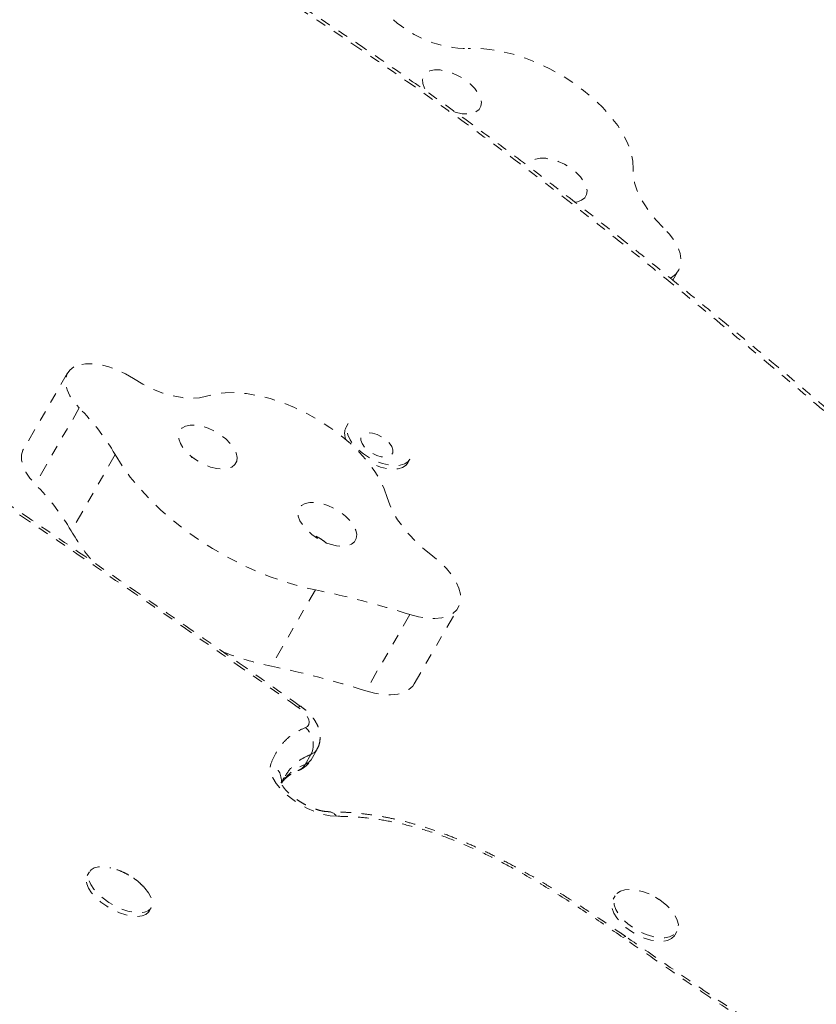
# Model space of a CAD drawing. Units: millimetres. Extents: x -114 to 319, y -205 to 203.
# Drawn here: x 164 to 172, y 29 to 39 of the extents above; entities that cross this region are included whole.
import ezdxf

# ---------------------------------------------------------------- set-up
doc = ezdxf.new("R2010")
doc.units = ezdxf.units.MM
doc.header["$LTSCALE"] = 20
doc.linetypes.add('PHANTOM', pattern=[0.0127, 0.00635, -0.00127, 0.00127, -0.00127, 0.00127, -0.00127])
doc.layers.add('CONTOUR', color=7, linetype='Continuous')

msp = doc.modelspace()

# ---------------------------------------------------------------- linework, layer by layer
at = {"layer": 'CONTOUR', "linetype": 'PHANTOM', "lineweight": 0}
for p, q in [((170.55129, 36.17869), (170.60641, 36.27415)), ((164.72035, 35.28589), (164.29632, 34.55146)), ((164.83355, 34.94981), (164.40952, 34.21538)), ((167.42246, 34.7991), (167.40258, 34.76467)), ((165.17977, 34.50015), (164.75575, 33.76572)), ((167.99806, 34.42087), (168.01794, 34.4553)), ((167.10789, 33.19809), (166.68387, 32.46365)), ((168.05945, 32.29348), (168.48347, 33.02791)), ((168.01738, 32.9605), (167.59336, 32.22607)), ((167.0664, 31.56373), (167.12158, 31.65931)), ((167.00965, 31.5187), (167.06483, 31.61428)), ((164.9309, 30.48358), (164.9102, 30.44774)), ((169.99478, 30.25448), (169.9749, 30.22005)), ((170.41495, 30.21947), (170.38363, 30.24039)), ((165.50568, 30.10394), (165.52638, 30.13978)), ((170.57038, 29.87625), (170.59026, 29.91068)), ((170.07223, 29.85139), (170.0721, 29.85147))]:
    msp.add_line(p, q, dxfattribs=at)
at = {"layer": 'CONTOUR', "linetype": 'PHANTOM', "lineweight": 0, "flags": 128}
for points in [[(170.16747, 37.24794), (170.16459, 37.32502), (170.14806, 37.40655), (170.11809, 37.49143), (170.0751, 37.5785), (170.01967, 37.66659), (169.95255, 37.7545), (169.87465, 37.84103), (169.78703, 37.92502), (169.69087, 38.00532), (169.58749, 38.08085), (169.47828, 38.15057), (169.36472, 38.21355), (169.24836, 38.26893), (169.13077, 38.31595), (169.01355, 38.35399), (168.89829, 38.38252), (168.78656, 38.40115), (168.67986, 38.40964), (168.57966, 38.40787)], [(168.65434, 37.7985), (168.684, 37.82183), (168.70144, 37.8531), (168.70588, 37.89085), (168.69708, 37.93332), (168.67547, 37.97852), (168.64206, 38.02433), (168.59841, 38.06862), (168.54656, 38.10931), (168.48893, 38.14449), (168.42822, 38.17254), (168.36727, 38.19213), (168.30893, 38.20234), (168.25592, 38.2027), (168.21073, 38.1932), (168.17546, 38.17428), (168.15177, 38.14681), (168.14077, 38.1121), (168.14296, 38.07175), (168.15825, 38.02766), (168.18, 37.99027)], [(169.67208, 36.94847), (169.70173, 36.9718), (169.71918, 37.00307), (169.72361, 37.04082), (169.71481, 37.08329), (169.69321, 37.12849), (169.6598, 37.1743), (169.61614, 37.21859), (169.56429, 37.25928), (169.50666, 37.29447), (169.44595, 37.32251), (169.385, 37.3421), (169.32666, 37.35231), (169.27365, 37.35268), (169.22846, 37.34317), (169.1932, 37.32425), (169.16951, 37.29679), (169.16051, 37.27349)], [(170.45797, 36.68681), (170.39022, 36.75773), (170.33035, 36.83009), (170.27902, 36.90305), (170.23684, 36.97577), (170.20427, 37.04744), (170.1817, 37.11721), (170.16939, 37.1843), (170.16747, 37.24794)], [(169.60627, 36.93049), (169.63161, 36.93417), (169.67208, 36.94847)], [(170.52431, 36.20018), (170.53623, 36.20648), (170.57842, 36.23804), (170.6085, 36.27789), (170.62572, 36.32505), (170.62965, 36.37834), (170.62018, 36.43642), (170.59756, 36.49786), (170.56235, 36.56113), (170.51543, 36.62463), (170.45797, 36.68681)], [(165.35549, 35.23224), (165.27887, 35.27779), (165.19902, 35.31587), (165.1183, 35.34538), (165.03905, 35.36545), (164.96362, 35.37548), (164.8942, 35.37519), (164.83283, 35.36459), (164.78132, 35.34397)], [(164.78132, 35.34397), (164.7422, 35.3146), (164.71553, 35.27679), (164.7021, 35.2317), (164.70233, 35.18068), (164.7162, 35.12527), (164.74331, 35.06714), (164.78282, 35.00806), (164.83355, 34.94981)], [(166.06025, 35.06341), (165.99035, 35.04734), (165.91111, 35.04231), (165.82442, 35.04844), (165.73236, 35.06557), (165.63715, 35.0933), (165.54108, 35.13096), (165.44643, 35.17764), (165.35549, 35.23224)], [(167.79998, 34.08771), (167.77103, 34.17237), (167.72903, 34.25932), (167.67453, 34.34737), (167.60828, 34.43534), (167.53117, 34.52202), (167.44426, 34.60624), (167.34872, 34.68687), (167.24584, 34.7628), (167.13702, 34.83301), (167.02375, 34.89653), (166.90755, 34.95253), (166.79, 35.00022), (166.67269, 35.03896), (166.55723, 35.06824), (166.44517, 35.08765), (166.33803, 35.09693), (166.23727, 35.09595), (166.14426, 35.08472), (166.06025, 35.06341)], [(166.33293, 34.40411), (166.34994, 34.43564), (166.35392, 34.47358), (166.34467, 34.51618), (166.32264, 34.56143), (166.28885, 34.60723), (166.24488, 34.65142), (166.19278, 34.69195), (166.135, 34.72692), (166.07424, 34.75469), (166.01333, 34.77397), (165.95513, 34.78385), (165.90235, 34.78388), (165.85747, 34.77404), (165.82257, 34.75481), (165.79931, 34.72707), (165.78875, 34.69213), (165.7914, 34.65162), (165.80713, 34.60744), (165.83521, 34.56165), (165.87432, 34.51638), (165.92263, 34.47377), (165.97789, 34.4358), (166.03751, 34.40424), (166.09871, 34.38058), (166.15862, 34.36591), (166.21444, 34.36093), (166.26355, 34.36587), (166.30368, 34.38049), (166.33293, 34.40411)], [(167.62911, 34.46942), (167.57104, 34.50725), (167.51907, 34.55), (167.47534, 34.5959), (167.44164, 34.64309), (167.41934, 34.68962), (167.40936, 34.7336), (167.4121, 34.77322), (167.42246, 34.7991)], [(167.74587, 34.67166), (167.70208, 34.69268), (167.65815, 34.70561), (167.61764, 34.70939), (167.58383, 34.70373), (167.55945, 34.68907), (167.54649, 34.66662), (167.54599, 34.63818), (167.55799, 34.60607), (167.58152, 34.57287), (167.61468, 34.54129), (167.65478, 34.51388), (167.69856, 34.49286), (167.74249, 34.47994), (167.78301, 34.47615), (167.81682, 34.48182), (167.8412, 34.49647), (167.85416, 34.51892), (167.85466, 34.54736), (167.84266, 34.57948), (167.81912, 34.61267), (167.78597, 34.64425), (167.74587, 34.67166)], [(164.29632, 34.55146), (164.2915, 34.54236), (164.27808, 34.49727), (164.27831, 34.44624), (164.29218, 34.39083), (164.31928, 34.33271), (164.3588, 34.27363), (164.40952, 34.21538)], [(165.17977, 34.50015), (165.24671, 34.39234), (165.32457, 34.28449), (165.41275, 34.17744), (165.51057, 34.072), (165.61729, 33.96898), (165.73207, 33.86919), (165.85404, 33.77339), (165.98226, 33.68232), (166.11573, 33.59667), (166.25343, 33.51712), (166.39431, 33.44426), (166.53727, 33.37866), (166.68122, 33.32084), (166.82504, 33.27122), (166.96763, 33.2302), (167.10789, 33.19809)], [(167.99806, 34.42087), (167.98084, 34.39896), (167.94789, 34.37677), (167.90481, 34.36343), (167.85336, 34.35948), (167.79565, 34.36507), (167.73403, 34.37999), (167.67103, 34.40362), (167.60923, 34.43499)], [(168.01794, 34.4553), (168.00071, 34.43339), (167.96777, 34.4112), (167.92469, 34.39786), (167.87324, 34.3939), (167.81552, 34.3995), (167.7539, 34.41442), (167.69091, 34.43805), (167.62911, 34.46942)], [(167.48468, 33.66092), (167.5017, 33.69244), (167.50567, 33.73039), (167.49643, 33.77299), (167.47439, 33.81824), (167.4406, 33.86404), (167.39663, 33.90823), (167.34454, 33.94876), (167.28676, 33.98373), (167.22599, 34.0115), (167.16509, 34.03078), (167.10688, 34.04066), (167.0541, 34.04069), (167.00922, 34.03085), (166.97433, 34.01161), (166.95106, 33.98388), (166.9405, 33.94894), (166.94315, 33.90843), (166.95888, 33.86425), (166.98696, 33.81845), (167.02607, 33.77319), (167.07439, 33.73058), (167.12965, 33.69261), (167.18927, 33.66105), (167.25046, 33.63739), (167.31037, 33.62272), (167.36619, 33.61774), (167.41531, 33.62268), (167.45543, 33.6373), (167.48468, 33.66092)], [(168.23828, 33.52344), (168.15669, 33.58877), (168.08124, 33.6572), (168.01281, 33.72795), (167.95217, 33.80021), (167.90002, 33.87315), (167.85696, 33.94593), (167.82349, 34.01773), (167.79998, 34.08771)], [(168.01738, 32.9605), (168.10105, 32.93793), (168.18144, 32.925), (168.25654, 32.92203), (168.32449, 32.92909), (168.38358, 32.94601), (168.43236, 32.97237), (168.46959, 33.00751), (168.49437, 33.05055), (168.50606, 33.10043), (168.50437, 33.15589), (168.48936, 33.21556), (168.46138, 33.27795), (168.42115, 33.34151), (168.36966, 33.40465), (168.30819, 33.46581), (168.23828, 33.52344)], [(167.59336, 32.22607), (167.67703, 32.2035), (167.75742, 32.19057), (167.83252, 32.1876), (167.90046, 32.19466), (167.95956, 32.21158), (168.00833, 32.23794), (168.04557, 32.27308), (168.05945, 32.29348)], [(166.96634, 32.07776), (166.96316, 32.07877), (166.95407, 32.07617), (166.94131, 32.06772)], [(167.01183, 31.87251), (167.03259, 31.88484), (167.04503, 31.90279), (167.04856, 31.9255), (167.043, 31.95188), (167.02862, 31.98069), (167.00611, 32.01054), (166.97654, 32.04002), (166.94131, 32.06772)], [(167.12157, 31.6593), (167.10032, 31.63436), (167.06483, 31.61428)], [(167.00965, 31.5187), (167.04513, 31.53878), (167.0664, 31.56373)], [(167.31263, 31.01933), (167.24838, 31.02462), (167.17845, 31.03945), (167.10517, 31.06335), (167.03098, 31.09551), (166.95835, 31.13485), (166.88971, 31.18008), (166.82733, 31.22968), (166.77331, 31.282), (166.72943, 31.3353), (166.69716, 31.3878), (166.67758, 31.43775), (166.67133, 31.48349), (166.67863, 31.5235)], [(165.4552, 30.33877), (165.46496, 30.32821), (165.50004, 30.2834), (165.524, 30.23974), (165.53587, 30.19903), (165.53516, 30.16293), (165.52191, 30.13293), (165.49664, 30.11024), (165.46041, 30.09579), (165.41468, 30.09019), (165.36134, 30.09365), (165.30257, 30.10604), (165.24077, 30.12685), (165.17847, 30.15523), (165.11823, 30.19001), (165.0625, 30.22978), (165.01358, 30.27289), (164.97346, 30.3176), (164.94379, 30.36206), (164.92578, 30.40446), (164.92017, 30.44306), (164.92719, 30.47628), (164.94655, 30.50277), (164.97746, 30.52143), (165.01865, 30.53151), (165.06844, 30.53258), (165.12478, 30.52461), (165.13666, 30.52195)], [(165.50568, 30.10394), (165.50121, 30.09708), (165.47595, 30.07439), (165.43971, 30.05995), (165.39399, 30.05435), (165.34065, 30.05781), (165.28187, 30.0702), (165.22007, 30.09101), (165.15778, 30.11939), (165.09753, 30.15417), (165.04181, 30.19393), (164.99289, 30.23705), (164.95277, 30.28175), (164.9231, 30.32622), (164.90509, 30.36862), (164.89948, 30.40722), (164.9065, 30.44044), (164.9102, 30.44774)], [(170.41631, 30.22016), (170.44168, 30.20253), (170.49364, 30.15978), (170.53737, 30.11388), (170.57108, 30.06669), (170.59338, 30.02016), (170.60336, 29.97618), (170.60062, 29.93655), (170.58526, 29.90291), (170.55792, 29.87662), (170.51971, 29.85876), (170.4722, 29.85007), (170.41734, 29.85089), (170.35736, 29.8612), (170.29473, 29.88058), (170.23201, 29.90822), (170.17177, 29.943), (170.11647, 29.9835), (170.06838, 30.02805), (170.02946, 30.07484), (170.00131, 30.12194), (169.98509, 30.16743), (169.98145, 30.20945), (169.99054, 30.24627), (170.012, 30.27639), (170.04495, 30.29858), (170.08803, 30.31192), (170.13948, 30.31588), (170.19719, 30.31028), (170.25881, 30.29536), (170.32181, 30.27173), (170.38361, 30.24036), (170.38361, 30.24036)], [(170.57038, 29.87625), (170.56538, 29.86848), (170.53804, 29.84219), (170.49983, 29.82434), (170.45233, 29.81564), (170.39746, 29.81647), (170.33749, 29.82678), (170.27486, 29.84615), (170.21214, 29.87379), (170.15189, 29.90858), (170.09659, 29.94907), (170.0485, 29.99362), (170.00958, 30.04041), (169.98144, 30.08751), (169.96521, 30.133), (169.96157, 30.17502), (169.97067, 30.21184), (169.9749, 30.22005)], [(170.09625, 29.86212), (170.0934, 29.86291), (170.08458, 29.86011), (170.0721, 29.85147)], [(170.09671, 29.8618), (170.09364, 29.86274), (170.08476, 29.85998), (170.07223, 29.85139)]]:
    msp.add_lwpolyline(points, dxfattribs=at)
at = {"layer": 'CONTOUR', "linetype": 'PHANTOM', "lineweight": 0}
for centre, radius, start, end in [((168.58728, 39.49983), 1.09199, 228.137903, 269.600105), ((168.55271, 38.07149), 0.29131, 247.664107, 290.420603), ((163.23712, 33.3625), 2.25125, 30.354058, 44.835991), ((167.53055, 34.70534), 0.14105, 155.124855, 207.398061), ((162.8131, 32.62806), 2.25125, 30.354058, 44.835991), ((166.47426, 34.76148), 1.98616, 210.089299, 221.162975), ((165.49606, 25.16832), 8.18994, 72.069965, 78.649774), ((167.24992, 35.23677), 2.8303, 248.301679, 258.463151), ((165.07204, 24.43389), 8.18994, 72.069965, 78.649774), ((166.87551, 31.70998), 0.21213, 333.183652, 50.013744), ((166.60049, 31.36207), 0.17934, 353.3989, 64.171963), ((166.89053, 31.58526), 0.13645, 291.936615, 330.805311), ((167.22651, 30.9576), 0.10596, 35.631962, 87.415302)]:
    msp.add_arc(centre, radius, start, end, dxfattribs=at)
for points, knots in [([(172.47871, 34.51527), (172.26925, 34.69568), (171.85027, 35.05654), (171.21187, 35.59306), (170.56784, 36.12693), (169.9133, 36.65507), (169.24656, 37.17541), (168.56076, 37.68889), (167.85339, 38.19238), (167.12542, 38.6845), (166.38467, 39.1628), (165.88118, 39.4686), (165.62954, 39.62143)], [0, 0, 0, 0, 0.0991059, 0.1982431, 0.2974448, 0.3966856, 0.4958896, 0.5950409, 0.6962275, 0.7975076, 0.8987987, 1, 1, 1, 1]), ([(172.52231, 34.51907), (172.40113, 34.62467), (172.10779, 34.8803), (171.63323, 35.28417), (171.09735, 35.73239), (170.57683, 36.15904), (170.09819, 36.54518), (169.6547, 36.89571), (169.22473, 37.22695), (168.79, 37.55307), (168.36343, 37.86433), (167.94362, 38.16205), (167.52932, 38.44744), (167.11825, 38.72212), (166.70395, 38.99106), (166.27961, 39.25855), (165.92562, 39.47692), (165.71184, 39.60433), (165.6458, 39.64368)], [0, 0, 0, 0, 0.0575449, 0.1392888, 0.2219535, 0.3055199, 0.377249, 0.438764, 0.5040768, 0.5671042, 0.628113, 0.6873884, 0.7451711, 0.8016659, 0.8575079, 0.9147989, 0.9736809, 1, 1, 1, 1]), ([(166.96547, 32.07707), (166.82575, 32.17557), (166.38023, 32.48966), (165.66729, 32.98487), (164.85413, 33.54539), (164.12427, 34.04224), (163.44792, 34.49677), (162.80963, 34.91973), (162.17987, 35.33064), (161.5598, 35.72907), (161.13961, 35.99265), (160.93688, 36.11982)], [0, 0, 0, 0, 0.0710635, 0.2265972, 0.3600837, 0.4803526, 0.5919139, 0.696762, 0.7962424, 0.9016923, 1, 1, 1, 1]), ([(166.94131, 32.06772), (166.44937, 32.41193), (165.4655, 33.10031), (164.13769, 34.00645), (162.96424, 34.79016), (161.94888, 35.4546), (161.26292, 35.88744), (160.91997, 36.10384)], [0, 0, 0, 0, 0.2496708, 0.4993324, 0.6662246, 0.8331306, 1, 1, 1, 1]), ([(165.93883, 34.46578), (165.93409, 34.46814), (165.92498, 34.47266), (165.91518, 34.47483), (165.91048, 34.47587)], [0, 0, 0, 0, 0.5213054, 1, 1, 1, 1]), ([(167.21619, 33.64555), (167.20151, 33.65799), (167.1794, 33.67673), (167.14227, 33.69946), (167.10661, 33.71845), (167.07768, 33.72749), (167.06245, 33.73224)], [0, 0, 0, 0, 0.3241568, 0.4881733, 0.7306024, 1, 1, 1, 1]), ([(167.1206, 31.65988), (167.1274, 31.67222), (167.14261, 31.69981), (167.15287, 31.74743), (167.15431, 31.79811), (167.14572, 31.84795), (167.128, 31.89698), (167.10069, 31.94586), (167.06302, 31.99433), (167.01778, 32.03934), (166.98273, 32.06552), (166.96635, 32.07776)], [0, 0, 0, 0, 0.085565, 0.1912493, 0.2940488, 0.3974085, 0.5050602, 0.6210615, 0.7479558, 0.8822089, 1, 1, 1, 1]), ([(166.67863, 31.5235), (166.69337, 31.55819), (166.71984, 31.62047), (166.77366, 31.70154), (166.83592, 31.76941), (166.91277, 31.82886), (166.97881, 31.85796), (167.01183, 31.87251)], [0, 0, 0, 0, 0.2362674, 0.4241983, 0.6120611, 0.8060794, 1, 1, 1, 1]), ([(167.06483, 31.61428), (167.0358, 31.60152), (166.97773, 31.57598), (166.90849, 31.52263), (166.85143, 31.46217), (166.82292, 31.41595), (166.80916, 31.39364)], [0, 0, 0, 0, 0.2494277, 0.4989877, 0.7581526, 1, 1, 1, 1]), ([(166.94012, 31.45815), (166.95624, 31.46525), (166.98789, 31.47919), (167.02801, 31.5124), (167.0545, 31.54116), (167.06354, 31.56033), (167.06529, 31.56405)], [0, 0, 0, 0, 0.3178348, 0.623739, 0.9270306, 1, 1, 1, 1]), ([(166.78753, 31.34955), (166.80386, 31.37026), (166.83788, 31.41339), (166.90884, 31.47273), (166.97428, 31.50257), (167.00965, 31.5187)], [0, 0, 0, 0, 0.2977658, 0.6204459, 1, 1, 1, 1]), ([(166.78137, 31.3394), (166.79111, 31.35202), (166.81179, 31.37881), (166.84914, 31.40956), (166.89264, 31.4376), (166.92712, 31.45152), (166.94205, 31.45755)], [0, 0, 0, 0, 0.2525851, 0.5359831, 0.7991579, 1, 1, 1, 1]), ([(166.78332, 31.3406), (166.7903, 31.35838), (166.79781, 31.37752), (166.80822, 31.39269), (166.80896, 31.39377)], [0, 0, 0, 0, 0.928794, 1, 1, 1, 1]), ([(167.23116, 31.06345), (167.22594, 31.0636), (167.21159, 31.06401), (167.18003, 31.06824), (167.13638, 31.07862), (167.08661, 31.09533), (167.03338, 31.11833), (166.97944, 31.14695), (166.92765, 31.17994), (166.88069, 31.21555), (166.84091, 31.25162), (166.81008, 31.28551), (166.78913, 31.3148), (166.77813, 31.33506), (166.77556, 31.34486), (166.77578, 31.34304), (166.77582, 31.34267)], [0, 0, 0, 0, 0.0413952, 0.1137605, 0.1892253, 0.2680629, 0.349399, 0.4322893, 0.5158167, 0.598947, 0.6806833, 0.7601748, 0.8367147, 0.9101047, 0.9813335, 1, 1, 1, 1]), ([(170.0959, 29.8616), (170.07899, 29.87337), (169.98352, 29.93982), (169.81599, 30.05315), (169.5993, 30.19543), (169.40064, 30.32001), (169.21573, 30.43022), (169.04077, 30.52864), (168.87322, 30.61702), (168.71443, 30.69504), (168.55874, 30.76569), (168.40498, 30.82873), (168.24943, 30.88568), (168.0965, 30.93472), (167.94704, 30.97558), (167.80302, 31.00752), (167.66242, 31.03153), (167.52203, 31.04908), (167.37895, 31.05957), (167.28131, 31.06401), (167.23277, 31.06332), (167.23132, 31.0633)], [0, 0, 0, 0, 0.0186173, 0.1051288, 0.1820873, 0.2512888, 0.3148579, 0.3742326, 0.4304429, 0.4842819, 0.5332499, 0.5853047, 0.6367642, 0.6878767, 0.7384691, 0.7884045, 0.8366783, 0.8876952, 0.9414147, 0.9982474, 1, 1, 1, 1]), ([(170.0721, 29.85147), (169.95755, 29.93024), (169.72838, 30.08782), (169.37353, 30.31323), (169.05541, 30.49729), (168.77856, 30.64037), (168.54708, 30.74696), (168.31443, 30.83924), (168.08423, 30.9123), (167.86016, 30.96613), (167.65721, 30.99895), (167.4749, 31.01576), (167.36673, 31.01814), (167.31263, 31.01933)], [0, 0, 0, 0, 0.1293947, 0.2588565, 0.3879365, 0.4672026, 0.5466083, 0.6257183, 0.705563, 0.7857571, 0.8656979, 0.9328381, 1, 1, 1, 1]), ([(165.31046, 30.45341), (165.28603, 30.46613), (165.23718, 30.49157), (165.17857, 30.51283), (165.14487, 30.51932), (165.1382, 30.52061)], [0, 0, 0, 0, 0.4451001, 0.8901268, 1, 1, 1, 1]), ([(165.45271, 30.34035), (165.43914, 30.35427), (165.40774, 30.38649), (165.35926, 30.42365), (165.32395, 30.44518), (165.31046, 30.45341)], [0, 0, 0, 0, 0.31970604, 0.74015684, 1, 1, 1, 1]), ([(174.1407, 27.39582), (174.13795, 27.39702), (174.06716, 27.42786), (173.92445, 27.4956), (173.70813, 27.60131), (173.47767, 27.72042), (173.22783, 27.85468), (172.96058, 28.00409), (172.67797, 28.16822), (172.38387, 28.34513), (172.07427, 28.53741), (171.74341, 28.74886), (171.38166, 28.9859), (170.97185, 29.25971), (170.53797, 29.55496), (170.23959, 29.76252), (170.09677, 29.86187)], [0, 0, 0, 0, 0.00193099, 0.04968315, 0.10039692, 0.15468267, 0.21342088, 0.279056, 0.34727481, 0.41893419, 0.49500615, 0.57688644, 0.66676535, 0.76854447, 0.88920797, 1, 1, 1, 1]), ([(174.15667, 27.36497), (174.13027, 27.37645), (174.00772, 27.42974), (173.72461, 27.56751), (173.30969, 27.78192), (172.83669, 28.04865), (172.37087, 28.32753), (171.85467, 28.65084), (171.28955, 29.01867), (170.67691, 29.43161), (170.27379, 29.71146), (170.07223, 29.85139)], [0, 0, 0, 0, 0.01833763, 0.08510587, 0.19758445, 0.31029395, 0.42317167, 0.53588005, 0.69054854, 0.84527999, 1, 1, 1, 1])]:
    msp.add_open_spline(points, degree=3, knots=knots, dxfattribs=at)

doc.saveas('drawing.dxf')
